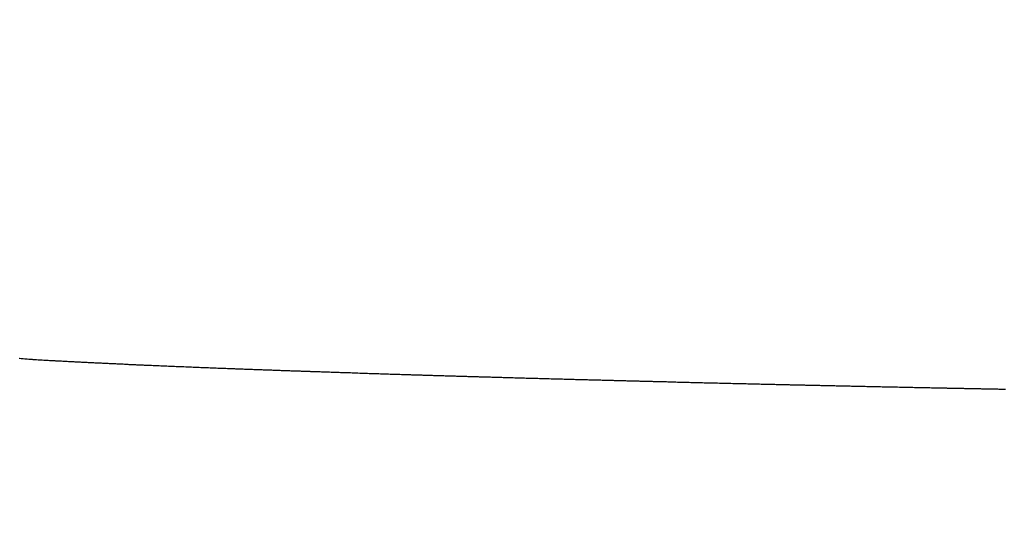
# Model space of a CAD drawing. Extents: x -574 to 768, y -1778 to 520.
# Drawn here: x -229 to -112, y -1087 to -1028 of the extents above; entities that cross this region are included whole.
import ezdxf

# ---------------------------------------------------------------- set-up
doc = ezdxf.new("R2010")
doc.units = 0
doc.header["$LTSCALE"] = 2
doc.layers.get('0').update_dxf_attribs({"linetype": 'CONTINUOUS'})
doc.layers.get('DEFPOINTS').update_dxf_attribs({"linetype": 'CONTINUOUS'})
doc.layers.add('KERA0', color=5, linetype='CONTINUOUS')
doc.layers.add('KERA4', color=1, linetype='CONTINUOUS')
doc.styles.add('BOXER', font='txt', dxfattribs={"height": 45})
doc.dimstyles.get("Standard").update_dxf_attribs({"dimtxt": 3.5, "dimasz": 4, "dimexe": 0.18, "dimexo": 0.0625, "dimgap": 0.09, "dimtad": 1, "dimcen": 0.09, "dimclrt": 5, "dimazin": 3, "dimtol": 1, "dimtp": 0.01, "dimtm": 0.01, "dimtfac": 1, "dimtofl": 0, "dimtmove": 0, "dimatfit": 3})

# ---------------------------------------------------------------- blocks, each defined once
blk = doc.blocks.new('*U15')
at = {"layer": 'KERA4', "color": 1, "style": 'BOXER'}
blk.add_text('500', height=45, dxfattribs=at).set_placement((-112.77, -1266.93))
blk = doc.blocks.new('*D3')
at = {"layer": 'DEFPOINTS', "color": 0}
for p in [(-310.53, -921.52), (189.47, -921.52), (189.47, -1244.82)]:
    blk.add_point(p, dxfattribs=at)
at = {"layer": 'KERA4', "color": 0}
for p, q in [((-310.53, -936.52), (-310.53, -1254.82)), ((189.47, -936.52), (189.47, -1254.82)), ((-265.53, -1244.82), (-120.16, -1244.82)), ((144.47, -1244.82), (-0.89, -1244.82))]:
    blk.add_line(p, q, dxfattribs=at)
for points in [[(-265.53, -1237.32), (-265.53, -1252.32), (-310.53, -1244.82)], [(144.47, -1237.32), (144.47, -1252.32), (189.47, -1244.82)]]:
    blk.add_solid(points, dxfattribs=at)
at = {"layer": 'KERA4'}
blk.add_blockref('*U15', (0, 0), dxfattribs=at)
blk = doc.blocks.new('*U24')
at = {"layer": 'KERA4', "color": 1, "style": 'BOXER'}
blk.add_text('440', height=45, dxfattribs=at).set_placement((-550.32, -943.65))
blk = doc.blocks.new('*D9')
at = {"layer": 'DEFPOINTS', "color": 0}
for p in [(-60.53, -700.82), (-498.98, -1142.26), (-60.53, -1142.26)]:
    blk.add_point(p, dxfattribs=at)
at = {"layer": 'KERA4', "color": 0}
for p, q in [((-75.53, -700.82), (-508.98, -700.82)), ((-498.98, -745.82), (-498.98, -888.56)), ((-498.98, -1097.26), (-498.98, -954.51)), ((-75.53, -1142.26), (-508.98, -1142.26))]:
    blk.add_line(p, q, dxfattribs=at)
for points in [[(-506.48, -745.82), (-491.48, -745.82), (-498.98, -700.82)], [(-506.48, -1097.26), (-491.48, -1097.26), (-498.98, -1142.26)]]:
    blk.add_solid(points, dxfattribs=at)
at = {"layer": 'KERA4'}
blk.add_blockref('*U24', (0, 0), dxfattribs=at)

msp = doc.modelspace()

# ---------------------------------------------------------------- linework, layer by layer
at = {"color": 7}
msp.add_polyline3d([(-111.404, -1071.86, 0), (-111.629, -1071.86, 0), (-111.854, -1071.85, 0), (-112.079, -1071.85, 0), (-112.304, -1071.84, 0), (-112.53, -1071.84, 0), (-112.755, -1071.83, 0), (-112.98, -1071.83, 0), (-113.205, -1071.83, 0), (-113.43, -1071.82, 0), (-113.655, -1071.82, 0), (-113.88, -1071.81, 0), (-114.105, -1071.81, 0), (-114.33, -1071.8, 0), (-114.555, -1071.8, 0), (-114.78, -1071.8, 0), (-115.006, -1071.79, 0), (-115.231, -1071.79, 0), (-115.456, -1071.78, 0), (-115.681, -1071.78, 0), (-115.906, -1071.77, 0), (-116.131, -1071.77, 0), (-116.356, -1071.76, 0), (-116.581, -1071.76, 0), (-116.806, -1071.76, 0), (-117.031, -1071.75, 0), (-117.256, -1071.75, 0), (-117.482, -1071.74, 0), (-117.707, -1071.74, 0), (-117.932, -1071.73, 0), (-118.157, -1071.73, 0), (-118.382, -1071.72, 0), (-118.607, -1071.72, 0), (-118.832, -1071.71, 0), (-119.057, -1071.71, 0), (-119.282, -1071.71, 0), (-119.507, -1071.7, 0), (-119.732, -1071.7, 0), (-119.958, -1071.69, 0), (-120.183, -1071.69, 0), (-120.408, -1071.68, 0), (-120.633, -1071.68, 0), (-120.858, -1071.67, 0), (-121.083, -1071.67, 0), (-121.308, -1071.66, 0), (-121.533, -1071.66, 0), (-121.758, -1071.66, 0), (-121.983, -1071.65, 0), (-122.208, -1071.65, 0), (-122.433, -1071.64, 0), (-122.659, -1071.64, 0), (-122.884, -1071.63, 0), (-123.109, -1071.63, 0), (-123.334, -1071.62, 0), (-123.559, -1071.62, 0), (-123.784, -1071.61, 0), (-124.009, -1071.61, 0), (-124.234, -1071.6, 0), (-124.459, -1071.6, 0), (-124.684, -1071.59, 0), (-124.909, -1071.59, 0), (-125.135, -1071.59, 0), (-125.36, -1071.58, 0), (-125.585, -1071.58, 0), (-125.81, -1071.57, 0), (-126.035, -1071.57, 0), (-126.26, -1071.56, 0), (-126.485, -1071.56, 0), (-126.71, -1071.55, 0), (-126.935, -1071.55, 0), (-127.16, -1071.54, 0), (-127.385, -1071.54, 0), (-127.61, -1071.53, 0), (-127.835, -1071.53, 0), (-128.061, -1071.52, 0), (-128.286, -1071.52, 0), (-128.511, -1071.51, 0), (-128.736, -1071.51, 0), (-128.961, -1071.5, 0), (-129.186, -1071.5, 0), (-129.411, -1071.49, 0), (-129.636, -1071.49, 0), (-129.861, -1071.48, 0), (-130.086, -1071.48, 0), (-130.311, -1071.47, 0), (-130.536, -1071.47, 0), (-130.762, -1071.46, 0), (-130.987, -1071.46, 0), (-131.212, -1071.45, 0), (-131.437, -1071.45, 0), (-131.662, -1071.44, 0), (-131.887, -1071.44, 0), (-132.112, -1071.43, 0), (-132.337, -1071.43, 0), (-132.562, -1071.42, 0), (-132.787, -1071.42, 0), (-133.012, -1071.41, 0), (-133.237, -1071.41, 0), (-133.463, -1071.4, 0), (-133.688, -1071.4, 0), (-133.913, -1071.39, 0), (-134.138, -1071.39, 0), (-134.363, -1071.38, 0), (-134.588, -1071.38, 0), (-134.813, -1071.37, 0), (-135.038, -1071.37, 0), (-135.263, -1071.36, 0), (-135.488, -1071.36, 0), (-135.713, -1071.35, 0), (-135.938, -1071.35, 0), (-136.163, -1071.34, 0), (-136.389, -1071.34, 0), (-136.614, -1071.33, 0), (-136.839, -1071.33, 0), (-137.064, -1071.32, 0), (-137.289, -1071.32, 0), (-137.514, -1071.31, 0), (-137.739, -1071.31, 0), (-137.964, -1071.3, 0), (-138.189, -1071.3, 0), (-138.414, -1071.29, 0), (-138.639, -1071.29, 0), (-138.864, -1071.28, 0), (-139.089, -1071.28, 0), (-139.314, -1071.27, 0), (-139.54, -1071.27, 0), (-139.765, -1071.26, 0), (-139.99, -1071.26, 0), (-140.215, -1071.25, 0), (-140.44, -1071.25, 0), (-140.665, -1071.24, 0), (-140.89, -1071.24, 0), (-141.115, -1071.23, 0), (-141.34, -1071.23, 0), (-141.565, -1071.22, 0), (-141.79, -1071.21, 0), (-142.015, -1071.21, 0), (-142.24, -1071.2, 0), (-142.466, -1071.2, 0), (-142.691, -1071.19, 0), (-142.916, -1071.19, 0), (-143.141, -1071.18, 0), (-143.366, -1071.18, 0), (-143.591, -1071.17, 0), (-143.816, -1071.17, 0), (-144.041, -1071.16, 0), (-144.266, -1071.16, 0), (-144.491, -1071.15, 0), (-144.716, -1071.15, 0), (-144.941, -1071.14, 0), (-145.166, -1071.13, 0), (-145.391, -1071.13, 0), (-145.616, -1071.12, 0), (-145.842, -1071.12, 0), (-146.067, -1071.11, 0), (-146.292, -1071.11, 0), (-146.517, -1071.1, 0), (-146.742, -1071.1, 0), (-146.967, -1071.09, 0), (-147.192, -1071.09, 0), (-147.417, -1071.08, 0), (-147.642, -1071.07, 0), (-147.867, -1071.07, 0), (-148.092, -1071.06, 0), (-148.317, -1071.06, 0), (-148.542, -1071.05, 0), (-148.767, -1071.05, 0), (-148.992, -1071.04, 0), (-149.218, -1071.04, 0), (-149.443, -1071.03, 0), (-149.668, -1071.03, 0), (-149.893, -1071.02, 0), (-150.118, -1071.01, 0), (-150.343, -1071.01, 0), (-150.568, -1071, 0), (-150.793, -1071, 0), (-151.018, -1070.99, 0), (-151.243, -1070.99, 0), (-151.468, -1070.98, 0), (-151.693, -1070.97, 0), (-151.918, -1070.97, 0), (-152.143, -1070.96, 0), (-152.368, -1070.96, 0), (-152.594, -1070.95, 0), (-152.819, -1070.95, 0), (-153.044, -1070.94, 0), (-153.269, -1070.94, 0), (-153.494, -1070.93, 0), (-153.719, -1070.92, 0), (-153.944, -1070.92, 0), (-154.169, -1070.91, 0), (-154.394, -1070.91, 0), (-154.619, -1070.9, 0), (-154.844, -1070.9, 0), (-155.069, -1070.89, 0), (-155.294, -1070.88, 0), (-155.519, -1070.88, 0), (-155.744, -1070.87, 0), (-155.969, -1070.87, 0), (-156.195, -1070.86, 0), (-156.42, -1070.86, 0), (-156.645, -1070.85, 0), (-156.87, -1070.84, 0), (-157.095, -1070.84, 0), (-157.32, -1070.83, 0), (-157.545, -1070.83, 0), (-157.77, -1070.82, 0), (-157.995, -1070.81, 0), (-158.22, -1070.81, 0), (-158.445, -1070.8, 0), (-158.67, -1070.8, 0), (-158.895, -1070.79, 0), (-159.12, -1070.79, 0), (-159.345, -1070.78, 0), (-159.57, -1070.77, 0), (-159.795, -1070.77, 0), (-160.021, -1070.76, 0), (-160.246, -1070.76, 0), (-160.471, -1070.75, 0), (-160.696, -1070.74, 0), (-160.921, -1070.74, 0), (-161.146, -1070.73, 0), (-161.371, -1070.73, 0), (-161.596, -1070.72, 0), (-161.821, -1070.71, 0), (-162.046, -1070.71, 0), (-162.271, -1070.7, 0), (-162.496, -1070.7, 0), (-162.721, -1070.69, 0), (-162.946, -1070.68, 0), (-163.171, -1070.68, 0), (-163.396, -1070.67, 0), (-163.621, -1070.67, 0), (-163.846, -1070.66, 0), (-164.071, -1070.65, 0), (-164.297, -1070.65, 0), (-164.522, -1070.64, 0), (-164.747, -1070.63, 0), (-164.972, -1070.63, 0), (-165.197, -1070.62, 0), (-165.422, -1070.62, 0), (-165.647, -1070.61, 0), (-165.872, -1070.6, 0), (-166.097, -1070.6, 0), (-166.322, -1070.59, 0), (-166.547, -1070.59, 0), (-166.772, -1070.58, 0), (-166.997, -1070.57, 0), (-167.222, -1070.57, 0), (-167.447, -1070.56, 0), (-167.672, -1070.55, 0), (-167.897, -1070.55, 0), (-168.122, -1070.54, 0), (-168.347, -1070.54, 0), (-168.572, -1070.53, 0), (-168.797, -1070.52, 0), (-169.023, -1070.52, 0), (-169.248, -1070.51, 0), (-169.473, -1070.5, 0), (-169.698, -1070.5, 0), (-169.923, -1070.49, 0), (-170.148, -1070.49, 0), (-170.373, -1070.48, 0), (-170.598, -1070.47, 0), (-170.823, -1070.47, 0), (-171.048, -1070.46, 0), (-171.273, -1070.45, 0), (-171.498, -1070.45, 0), (-171.723, -1070.44, 0), (-171.948, -1070.43, 0), (-172.173, -1070.43, 0), (-172.398, -1070.42, 0), (-172.623, -1070.41, 0), (-172.848, -1070.41, 0), (-173.073, -1070.4, 0), (-173.298, -1070.4, 0), (-173.523, -1070.39, 0), (-173.748, -1070.38, 0), (-173.973, -1070.38, 0), (-174.199, -1070.37, 0), (-174.424, -1070.36, 0), (-174.649, -1070.36, 0), (-174.874, -1070.35, 0), (-175.099, -1070.34, 0), (-175.324, -1070.34, 0), (-175.549, -1070.33, 0), (-175.774, -1070.32, 0), (-175.999, -1070.32, 0), (-176.224, -1070.31, 0), (-176.449, -1070.3, 0), (-176.674, -1070.3, 0), (-176.899, -1070.29, 0), (-177.124, -1070.28, 0), (-177.349, -1070.28, 0), (-177.574, -1070.27, 0), (-177.799, -1070.26, 0), (-178.024, -1070.26, 0), (-178.249, -1070.25, 0), (-178.474, -1070.24, 0), (-178.699, -1070.24, 0), (-178.924, -1070.23, 0), (-179.149, -1070.22, 0), (-179.374, -1070.22, 0), (-179.599, -1070.21, 0), (-179.824, -1070.2, 0), (-180.049, -1070.2, 0), (-180.274, -1070.19, 0), (-180.499, -1070.18, 0), (-180.724, -1070.17, 0), (-180.95, -1070.17, 0), (-181.175, -1070.16, 0), (-181.4, -1070.15, 0), (-181.625, -1070.15, 0), (-181.85, -1070.14, 0), (-182.075, -1070.13, 0), (-182.3, -1070.13, 0), (-182.525, -1070.12, 0), (-182.75, -1070.11, 0), (-182.975, -1070.11, 0), (-183.2, -1070.1, 0), (-183.425, -1070.09, 0), (-183.65, -1070.08, 0), (-183.875, -1070.08, 0), (-184.1, -1070.07, 0), (-184.325, -1070.06, 0), (-184.55, -1070.06, 0), (-184.775, -1070.05, 0), (-185, -1070.04, 0), (-185.225, -1070.03, 0), (-185.45, -1070.03, 0), (-185.675, -1070.02, 0), (-185.9, -1070.01, 0), (-186.125, -1070.01, 0), (-186.35, -1070, 0), (-186.575, -1069.99, 0), (-186.8, -1069.98, 0), (-187.025, -1069.98, 0), (-187.25, -1069.97, 0), (-187.475, -1069.96, 0), (-187.7, -1069.96, 0), (-187.925, -1069.95, 0), (-188.15, -1069.94, 0), (-188.375, -1069.93, 0), (-188.6, -1069.93, 0), (-188.825, -1069.92, 0), (-189.05, -1069.91, 0), (-189.275, -1069.9, 0), (-189.5, -1069.9, 0), (-189.725, -1069.89, 0), (-189.95, -1069.88, 0), (-190.175, -1069.88, 0), (-190.4, -1069.87, 0), (-190.625, -1069.86, 0), (-190.85, -1069.85, 0), (-191.075, -1069.85, 0), (-191.3, -1069.84, 0), (-191.525, -1069.83, 0), (-191.75, -1069.82, 0), (-191.975, -1069.82, 0), (-192.2, -1069.81, 0), (-192.425, -1069.8, 0), (-192.65, -1069.79, 0), (-192.875, -1069.78, 0), (-193.1, -1069.78, 0), (-193.325, -1069.77, 0), (-193.55, -1069.76, 0), (-193.775, -1069.75, 0), (-194, -1069.75, 0), (-194.225, -1069.74, 0), (-194.45, -1069.73, 0), (-194.675, -1069.72, 0), (-194.9, -1069.72, 0), (-195.125, -1069.71, 0), (-195.35, -1069.7, 0), (-195.575, -1069.69, 0), (-195.8, -1069.68, 0), (-196.025, -1069.68, 0), (-196.25, -1069.67, 0), (-196.475, -1069.66, 0), (-196.7, -1069.65, 0), (-196.925, -1069.65, 0), (-197.15, -1069.64, 0), (-197.375, -1069.63, 0), (-197.6, -1069.62, 0), (-197.825, -1069.61, 0), (-198.05, -1069.61, 0), (-198.275, -1069.6, 0), (-198.5, -1069.59, 0), (-198.725, -1069.58, 0), (-198.95, -1069.57, 0), (-199.175, -1069.56, 0), (-199.4, -1069.56, 0), (-199.625, -1069.55, 0), (-199.85, -1069.54, 0), (-200.075, -1069.53, 0), (-200.3, -1069.52, 0), (-200.525, -1069.52, 0), (-200.75, -1069.51, 0), (-200.975, -1069.5, 0), (-201.2, -1069.49, 0), (-201.425, -1069.48, 0), (-201.65, -1069.47, 0), (-201.875, -1069.47, 0), (-202.1, -1069.46, 0), (-202.325, -1069.45, 0), (-202.55, -1069.44, 0), (-202.775, -1069.43, 0), (-203, -1069.42, 0), (-203.225, -1069.41, 0), (-203.45, -1069.41, 0), (-203.675, -1069.4, 0), (-203.9, -1069.39, 0), (-204.125, -1069.38, 0), (-204.35, -1069.37, 0), (-204.575, -1069.36, 0), (-204.8, -1069.35, 0), (-205.025, -1069.35, 0), (-205.25, -1069.34, 0), (-205.475, -1069.33, 0), (-205.7, -1069.32, 0), (-205.925, -1069.31, 0), (-206.15, -1069.3, 0), (-206.375, -1069.29, 0), (-206.599, -1069.28, 0), (-206.824, -1069.28, 0), (-207.049, -1069.27, 0), (-207.274, -1069.26, 0), (-207.499, -1069.25, 0), (-207.724, -1069.24, 0), (-207.949, -1069.23, 0), (-208.174, -1069.22, 0), (-208.399, -1069.21, 0), (-208.624, -1069.2, 0), (-208.849, -1069.19, 0), (-209.074, -1069.18, 0), (-209.299, -1069.18, 0), (-209.524, -1069.17, 0), (-209.749, -1069.16, 0), (-209.974, -1069.15, 0), (-210.199, -1069.14, 0), (-210.424, -1069.13, 0), (-210.649, -1069.12, 0), (-210.874, -1069.11, 0), (-211.098, -1069.1, 0), (-211.323, -1069.09, 0), (-211.548, -1069.08, 0), (-211.773, -1069.07, 0), (-211.998, -1069.06, 0), (-212.223, -1069.05, 0), (-212.448, -1069.04, 0), (-212.673, -1069.03, 0), (-212.898, -1069.02, 0), (-213.123, -1069.01, 0), (-213.348, -1069, 0), (-213.573, -1069, 0), (-213.798, -1068.99, 0), (-214.022, -1068.98, 0), (-214.247, -1068.97, 0), (-214.472, -1068.96, 0), (-214.697, -1068.95, 0), (-214.922, -1068.94, 0), (-215.147, -1068.93, 0), (-215.372, -1068.92, 0), (-215.597, -1068.91, 0), (-215.822, -1068.9, 0), (-216.047, -1068.89, 0), (-216.272, -1068.87, 0), (-216.496, -1068.86, 0), (-216.721, -1068.85, 0), (-216.946, -1068.84, 0), (-217.171, -1068.83, 0), (-217.396, -1068.82, 0), (-217.621, -1068.81, 0), (-217.846, -1068.8, 0), (-218.071, -1068.79, 0), (-218.296, -1068.78, 0), (-218.52, -1068.77, 0), (-218.745, -1068.76, 0), (-218.97, -1068.75, 0), (-219.195, -1068.74, 0), (-219.42, -1068.73, 0), (-219.645, -1068.72, 0), (-219.87, -1068.7, 0), (-220.095, -1068.69, 0), (-220.319, -1068.68, 0), (-220.544, -1068.67, 0), (-220.769, -1068.66, 0), (-220.994, -1068.65, 0), (-221.219, -1068.64, 0), (-221.444, -1068.63, 0), (-221.668, -1068.61, 0), (-221.893, -1068.6, 0), (-222.118, -1068.59, 0), (-222.343, -1068.58, 0), (-222.568, -1068.57, 0), (-222.793, -1068.56, 0), (-223.017, -1068.54, 0), (-223.242, -1068.53, 0), (-223.467, -1068.52, 0), (-223.692, -1068.51, 0), (-223.917, -1068.5, 0), (-224.142, -1068.49, 0), (-224.366, -1068.47, 0), (-224.591, -1068.46, 0), (-224.816, -1068.45, 0), (-225.041, -1068.44, 0), (-225.266, -1068.42, 0), (-225.49, -1068.41, 0), (-225.715, -1068.4, 0), (-225.94, -1068.39, 0), (-226.165, -1068.37, 0), (-226.389, -1068.36, 0), (-226.614, -1068.34, 0), (-226.839, -1068.33, 0), (-227.063, -1068.31, 0), (-227.288, -1068.3, 0), (-227.512, -1068.28, 0), (-227.737, -1068.26, 0), (-227.961, -1068.25, 0), (-228.186, -1068.23, 0), (-228.41, -1068.21, 0), (-228.634, -1068.19, 0)], dxfattribs=at)
at = {"layer": 'KERA0'}
msp.add_polyline3d([(-111.496, -1071.86, 0), (-111.724, -1071.85, 0), (-111.951, -1071.85, 0), (-112.179, -1071.85, 0), (-112.406, -1071.84, 0), (-112.634, -1071.84, 0), (-112.862, -1071.83, 0), (-113.089, -1071.83, 0), (-113.317, -1071.82, 0), (-113.544, -1071.82, 0), (-113.772, -1071.81, 0), (-113.999, -1071.81, 0), (-114.227, -1071.81, 0), (-114.454, -1071.8, 0), (-114.682, -1071.8, 0), (-114.909, -1071.79, 0), (-115.137, -1071.79, 0), (-115.364, -1071.78, 0), (-115.592, -1071.78, 0), (-115.819, -1071.77, 0), (-116.047, -1071.77, 0), (-116.274, -1071.77, 0), (-116.502, -1071.76, 0), (-116.729, -1071.76, 0), (-116.957, -1071.75, 0), (-117.184, -1071.75, 0), (-117.412, -1071.74, 0), (-117.639, -1071.74, 0), (-117.867, -1071.73, 0), (-118.094, -1071.73, 0), (-118.322, -1071.73, 0), (-118.549, -1071.72, 0), (-118.777, -1071.72, 0), (-119.004, -1071.71, 0), (-119.232, -1071.71, 0), (-119.459, -1071.7, 0), (-119.687, -1071.7, 0), (-119.914, -1071.69, 0), (-120.142, -1071.69, 0), (-120.369, -1071.68, 0), (-120.597, -1071.68, 0), (-120.824, -1071.67, 0), (-121.052, -1071.67, 0), (-121.279, -1071.67, 0), (-121.507, -1071.66, 0), (-121.734, -1071.66, 0), (-121.962, -1071.65, 0), (-122.189, -1071.65, 0), (-122.417, -1071.64, 0), (-122.644, -1071.64, 0), (-122.872, -1071.63, 0), (-123.099, -1071.63, 0), (-123.327, -1071.62, 0), (-123.555, -1071.62, 0), (-123.782, -1071.61, 0), (-124.01, -1071.61, 0), (-124.237, -1071.6, 0), (-124.465, -1071.6, 0), (-124.692, -1071.59, 0), (-124.92, -1071.59, 0), (-125.147, -1071.58, 0), (-125.375, -1071.58, 0), (-125.602, -1071.58, 0), (-125.83, -1071.57, 0), (-126.057, -1071.57, 0), (-126.285, -1071.56, 0), (-126.512, -1071.56, 0), (-126.74, -1071.55, 0), (-126.967, -1071.55, 0), (-127.195, -1071.54, 0), (-127.422, -1071.54, 0), (-127.65, -1071.53, 0), (-127.877, -1071.53, 0), (-128.105, -1071.52, 0), (-128.332, -1071.52, 0), (-128.56, -1071.51, 0), (-128.787, -1071.51, 0), (-129.015, -1071.5, 0), (-129.242, -1071.5, 0), (-129.47, -1071.49, 0), (-129.697, -1071.49, 0), (-129.925, -1071.48, 0), (-130.152, -1071.48, 0), (-130.38, -1071.47, 0), (-130.607, -1071.47, 0), (-130.835, -1071.46, 0), (-131.062, -1071.46, 0), (-131.29, -1071.45, 0), (-131.517, -1071.45, 0), (-131.745, -1071.44, 0), (-131.972, -1071.44, 0), (-132.2, -1071.43, 0), (-132.427, -1071.43, 0), (-132.655, -1071.42, 0), (-132.882, -1071.42, 0), (-133.11, -1071.41, 0), (-133.337, -1071.41, 0), (-133.565, -1071.4, 0), (-133.792, -1071.4, 0), (-134.02, -1071.39, 0), (-134.247, -1071.39, 0), (-134.475, -1071.38, 0), (-134.702, -1071.38, 0), (-134.93, -1071.37, 0), (-135.157, -1071.37, 0), (-135.385, -1071.36, 0), (-135.612, -1071.36, 0), (-135.84, -1071.35, 0), (-136.067, -1071.35, 0), (-136.295, -1071.34, 0), (-136.522, -1071.34, 0), (-136.75, -1071.33, 0), (-136.977, -1071.33, 0), (-137.205, -1071.32, 0), (-137.432, -1071.32, 0), (-137.66, -1071.31, 0), (-137.887, -1071.31, 0), (-138.115, -1071.3, 0), (-138.342, -1071.29, 0), (-138.57, -1071.29, 0), (-138.797, -1071.28, 0), (-139.025, -1071.28, 0), (-139.252, -1071.27, 0), (-139.48, -1071.27, 0), (-139.707, -1071.26, 0), (-139.935, -1071.26, 0), (-140.162, -1071.25, 0), (-140.39, -1071.25, 0), (-140.617, -1071.24, 0), (-140.845, -1071.24, 0), (-141.072, -1071.23, 0), (-141.3, -1071.23, 0), (-141.527, -1071.22, 0), (-141.755, -1071.22, 0), (-141.982, -1071.21, 0), (-142.21, -1071.2, 0), (-142.437, -1071.2, 0), (-142.665, -1071.19, 0), (-142.892, -1071.19, 0), (-143.12, -1071.18, 0), (-143.347, -1071.18, 0), (-143.574, -1071.17, 0), (-143.802, -1071.17, 0), (-144.029, -1071.16, 0), (-144.257, -1071.16, 0), (-144.484, -1071.15, 0), (-144.712, -1071.15, 0), (-144.939, -1071.14, 0), (-145.167, -1071.13, 0), (-145.394, -1071.13, 0), (-145.622, -1071.12, 0), (-145.849, -1071.12, 0), (-146.077, -1071.11, 0), (-146.304, -1071.11, 0), (-146.532, -1071.1, 0), (-146.759, -1071.1, 0), (-146.987, -1071.09, 0), (-147.214, -1071.09, 0), (-147.442, -1071.08, 0), (-147.669, -1071.07, 0), (-147.897, -1071.07, 0), (-148.124, -1071.06, 0), (-148.352, -1071.06, 0), (-148.579, -1071.05, 0), (-148.807, -1071.05, 0), (-149.034, -1071.04, 0), (-149.262, -1071.04, 0), (-149.489, -1071.03, 0), (-149.717, -1071.02, 0), (-149.944, -1071.02, 0), (-150.172, -1071.01, 0), (-150.399, -1071.01, 0), (-150.627, -1071, 0), (-150.854, -1071, 0), (-151.082, -1070.99, 0), (-151.309, -1070.98, 0), (-151.537, -1070.98, 0), (-151.764, -1070.97, 0), (-151.992, -1070.97, 0), (-152.219, -1070.96, 0), (-152.447, -1070.96, 0), (-152.674, -1070.95, 0), (-152.902, -1070.94, 0), (-153.129, -1070.94, 0), (-153.356, -1070.93, 0), (-153.584, -1070.93, 0), (-153.811, -1070.92, 0), (-154.039, -1070.92, 0), (-154.266, -1070.91, 0), (-154.494, -1070.9, 0), (-154.721, -1070.9, 0), (-154.949, -1070.89, 0), (-155.176, -1070.89, 0), (-155.404, -1070.88, 0), (-155.631, -1070.88, 0), (-155.859, -1070.87, 0), (-156.086, -1070.86, 0), (-156.314, -1070.86, 0), (-156.541, -1070.85, 0), (-156.769, -1070.85, 0), (-156.996, -1070.84, 0), (-157.224, -1070.83, 0), (-157.451, -1070.83, 0), (-157.679, -1070.82, 0), (-157.906, -1070.82, 0), (-158.134, -1070.81, 0), (-158.361, -1070.8, 0), (-158.589, -1070.8, 0), (-158.816, -1070.79, 0), (-159.044, -1070.79, 0), (-159.271, -1070.78, 0), (-159.498, -1070.77, 0), (-159.726, -1070.77, 0), (-159.953, -1070.76, 0), (-160.181, -1070.76, 0), (-160.408, -1070.75, 0), (-160.636, -1070.75, 0), (-160.863, -1070.74, 0), (-161.091, -1070.73, 0), (-161.318, -1070.73, 0), (-161.546, -1070.72, 0), (-161.773, -1070.71, 0), (-162.001, -1070.71, 0), (-162.228, -1070.7, 0), (-162.456, -1070.7, 0), (-162.683, -1070.69, 0), (-162.911, -1070.68, 0), (-163.138, -1070.68, 0), (-163.366, -1070.67, 0), (-163.593, -1070.67, 0), (-163.821, -1070.66, 0), (-164.048, -1070.65, 0), (-164.275, -1070.65, 0), (-164.503, -1070.64, 0), (-164.73, -1070.64, 0), (-164.958, -1070.63, 0), (-165.185, -1070.62, 0), (-165.413, -1070.62, 0), (-165.64, -1070.61, 0), (-165.868, -1070.6, 0), (-166.095, -1070.6, 0), (-166.323, -1070.59, 0), (-166.55, -1070.59, 0), (-166.778, -1070.58, 0), (-167.005, -1070.57, 0), (-167.233, -1070.57, 0), (-167.46, -1070.56, 0), (-167.688, -1070.55, 0), (-167.915, -1070.55, 0), (-168.142, -1070.54, 0), (-168.37, -1070.54, 0), (-168.597, -1070.53, 0), (-168.825, -1070.52, 0), (-169.052, -1070.52, 0), (-169.28, -1070.51, 0), (-169.507, -1070.5, 0), (-169.735, -1070.5, 0), (-169.962, -1070.49, 0), (-170.19, -1070.48, 0), (-170.417, -1070.48, 0), (-170.645, -1070.47, 0), (-170.872, -1070.46, 0), (-171.1, -1070.46, 0), (-171.327, -1070.45, 0), (-171.554, -1070.45, 0), (-171.782, -1070.44, 0), (-172.009, -1070.43, 0), (-172.237, -1070.43, 0), (-172.464, -1070.42, 0), (-172.692, -1070.41, 0), (-172.919, -1070.41, 0), (-173.147, -1070.4, 0), (-173.374, -1070.39, 0), (-173.602, -1070.39, 0), (-173.829, -1070.38, 0), (-174.057, -1070.37, 0), (-174.284, -1070.37, 0), (-174.511, -1070.36, 0), (-174.739, -1070.35, 0), (-174.966, -1070.35, 0), (-175.194, -1070.34, 0), (-175.421, -1070.33, 0), (-175.649, -1070.33, 0), (-175.876, -1070.32, 0), (-176.104, -1070.31, 0), (-176.331, -1070.31, 0), (-176.559, -1070.3, 0), (-176.786, -1070.29, 0), (-177.013, -1070.29, 0), (-177.241, -1070.28, 0), (-177.468, -1070.27, 0), (-177.696, -1070.27, 0), (-177.923, -1070.26, 0), (-178.151, -1070.25, 0), (-178.378, -1070.25, 0), (-178.606, -1070.24, 0), (-178.833, -1070.23, 0), (-179.061, -1070.23, 0), (-179.288, -1070.22, 0), (-179.515, -1070.21, 0), (-179.743, -1070.2, 0), (-179.97, -1070.2, 0), (-180.198, -1070.19, 0), (-180.425, -1070.18, 0), (-180.653, -1070.18, 0), (-180.88, -1070.17, 0), (-181.108, -1070.16, 0), (-181.335, -1070.16, 0), (-181.563, -1070.15, 0), (-181.79, -1070.14, 0), (-182.017, -1070.14, 0), (-182.245, -1070.13, 0), (-182.472, -1070.12, 0), (-182.7, -1070.11, 0), (-182.927, -1070.11, 0), (-183.155, -1070.1, 0), (-183.382, -1070.09, 0), (-183.61, -1070.09, 0), (-183.837, -1070.08, 0), (-184.064, -1070.07, 0), (-184.292, -1070.06, 0), (-184.519, -1070.06, 0), (-184.747, -1070.05, 0), (-184.974, -1070.04, 0), (-185.202, -1070.04, 0), (-185.429, -1070.03, 0), (-185.657, -1070.02, 0), (-185.884, -1070.01, 0), (-186.111, -1070.01, 0), (-186.339, -1070, 0), (-186.566, -1069.99, 0), (-186.794, -1069.99, 0), (-187.021, -1069.98, 0), (-187.249, -1069.97, 0), (-187.476, -1069.96, 0), (-187.704, -1069.96, 0), (-187.931, -1069.95, 0), (-188.158, -1069.94, 0), (-188.386, -1069.93, 0), (-188.613, -1069.93, 0), (-188.841, -1069.92, 0), (-189.068, -1069.91, 0), (-189.296, -1069.9, 0), (-189.523, -1069.9, 0), (-189.75, -1069.89, 0), (-189.978, -1069.88, 0), (-190.205, -1069.87, 0), (-190.433, -1069.87, 0), (-190.66, -1069.86, 0), (-190.888, -1069.85, 0), (-191.115, -1069.84, 0), (-191.342, -1069.84, 0), (-191.57, -1069.83, 0), (-191.797, -1069.82, 0), (-192.025, -1069.81, 0), (-192.252, -1069.81, 0), (-192.48, -1069.8, 0), (-192.707, -1069.79, 0), (-192.934, -1069.78, 0), (-193.162, -1069.78, 0), (-193.389, -1069.77, 0), (-193.617, -1069.76, 0), (-193.844, -1069.75, 0), (-194.072, -1069.74, 0), (-194.299, -1069.74, 0), (-194.526, -1069.73, 0), (-194.754, -1069.72, 0), (-194.981, -1069.71, 0), (-195.209, -1069.7, 0), (-195.436, -1069.7, 0), (-195.664, -1069.69, 0), (-195.891, -1069.68, 0), (-196.118, -1069.67, 0), (-196.346, -1069.67, 0), (-196.573, -1069.66, 0), (-196.801, -1069.65, 0), (-197.028, -1069.64, 0), (-197.255, -1069.63, 0), (-197.483, -1069.63, 0), (-197.71, -1069.62, 0), (-197.938, -1069.61, 0), (-198.165, -1069.6, 0), (-198.392, -1069.59, 0), (-198.62, -1069.58, 0), (-198.847, -1069.58, 0), (-199.075, -1069.57, 0), (-199.302, -1069.56, 0), (-199.53, -1069.55, 0), (-199.757, -1069.54, 0), (-199.984, -1069.54, 0), (-200.212, -1069.53, 0), (-200.439, -1069.52, 0), (-200.667, -1069.51, 0), (-200.894, -1069.5, 0), (-201.121, -1069.49, 0), (-201.349, -1069.49, 0), (-201.576, -1069.48, 0), (-201.804, -1069.47, 0), (-202.031, -1069.46, 0), (-202.258, -1069.45, 0), (-202.486, -1069.44, 0), (-202.713, -1069.43, 0), (-202.941, -1069.43, 0), (-203.168, -1069.42, 0), (-203.395, -1069.41, 0), (-203.623, -1069.4, 0), (-203.85, -1069.39, 0), (-204.078, -1069.38, 0), (-204.305, -1069.37, 0), (-204.532, -1069.36, 0), (-204.76, -1069.36, 0), (-204.987, -1069.35, 0), (-205.214, -1069.34, 0), (-205.442, -1069.33, 0), (-205.669, -1069.32, 0), (-205.897, -1069.31, 0), (-206.124, -1069.3, 0), (-206.351, -1069.29, 0), (-206.579, -1069.29, 0), (-206.806, -1069.28, 0), (-207.033, -1069.27, 0), (-207.261, -1069.26, 0), (-207.488, -1069.25, 0), (-207.716, -1069.24, 0), (-207.943, -1069.23, 0), (-208.17, -1069.22, 0), (-208.398, -1069.21, 0), (-208.625, -1069.2, 0), (-208.852, -1069.19, 0), (-209.08, -1069.18, 0), (-209.307, -1069.18, 0), (-209.535, -1069.17, 0), (-209.762, -1069.16, 0), (-209.989, -1069.15, 0), (-210.217, -1069.14, 0), (-210.444, -1069.13, 0), (-210.671, -1069.12, 0), (-210.899, -1069.11, 0), (-211.126, -1069.1, 0), (-211.353, -1069.09, 0), (-211.581, -1069.08, 0), (-211.808, -1069.07, 0), (-212.035, -1069.06, 0), (-212.263, -1069.05, 0), (-212.49, -1069.04, 0), (-212.718, -1069.03, 0), (-212.945, -1069.02, 0), (-213.172, -1069.01, 0), (-213.4, -1069, 0), (-213.627, -1068.99, 0), (-213.854, -1068.98, 0), (-214.082, -1068.97, 0), (-214.309, -1068.96, 0), (-214.536, -1068.95, 0), (-214.764, -1068.94, 0), (-214.991, -1068.93, 0), (-215.218, -1068.92, 0), (-215.446, -1068.91, 0), (-215.673, -1068.9, 0), (-215.9, -1068.89, 0), (-216.128, -1068.88, 0), (-216.355, -1068.87, 0), (-216.582, -1068.86, 0), (-216.81, -1068.85, 0), (-217.037, -1068.84, 0), (-217.264, -1068.83, 0), (-217.491, -1068.82, 0), (-217.719, -1068.81, 0), (-217.946, -1068.8, 0), (-218.173, -1068.79, 0), (-218.401, -1068.78, 0), (-218.628, -1068.76, 0), (-218.855, -1068.75, 0), (-219.083, -1068.74, 0), (-219.31, -1068.73, 0), (-219.537, -1068.72, 0), (-219.764, -1068.71, 0), (-219.992, -1068.7, 0), (-220.219, -1068.69, 0), (-220.446, -1068.68, 0), (-220.674, -1068.66, 0), (-220.901, -1068.65, 0), (-221.128, -1068.64, 0), (-221.355, -1068.63, 0), (-221.583, -1068.62, 0), (-221.81, -1068.61, 0), (-222.037, -1068.6, 0), (-222.264, -1068.58, 0), (-222.492, -1068.57, 0), (-222.719, -1068.56, 0), (-222.946, -1068.55, 0), (-223.173, -1068.54, 0), (-223.401, -1068.52, 0), (-223.628, -1068.51, 0), (-223.855, -1068.5, 0), (-224.082, -1068.49, 0), (-224.31, -1068.48, 0), (-224.537, -1068.46, 0), (-224.764, -1068.45, 0), (-224.991, -1068.44, 0), (-225.218, -1068.43, 0), (-225.446, -1068.41, 0), (-225.673, -1068.4, 0), (-225.9, -1068.39, 0), (-226.127, -1068.37, 0), (-226.354, -1068.36, 0), (-226.581, -1068.35, 0), (-226.808, -1068.33, 0), (-227.035, -1068.32, 0), (-227.262, -1068.3, 0), (-227.489, -1068.28, 0), (-227.716, -1068.27, 0), (-227.943, -1068.25, 0), (-228.17, -1068.23, 0), (-228.397, -1068.21, 0), (-228.623, -1068.19, 0)], dxfattribs=at)

# ---------------------------------------------------------------- dimensions: what is measured, and where the dimension line sits
at = {"layer": 'KERA4'}
dim = msp.add_linear_dim(base=(-498.9841, -1142.258), p1=(-60.5289, -700.8175), p2=(-60.5289, -1142.258), angle=90, text='440', dimstyle='Standard', dxfattribs=at)
dim.commit()
dim.dimension.update_dxf_attribs({"geometry": '*D9', "text_midpoint": (-498.9841, -921.5377)})
dim = msp.add_linear_dim(base=(189.4711, -1244.8167), p1=(-310.5289, -921.5228), p2=(189.4711, -921.5199), dimstyle='Standard', dxfattribs=at)
dim.commit()
dim.dimension.update_dxf_attribs({"geometry": '*D3', "text_midpoint": (-60.5289, -1244.8167)})

doc.saveas('drawing.dxf')
